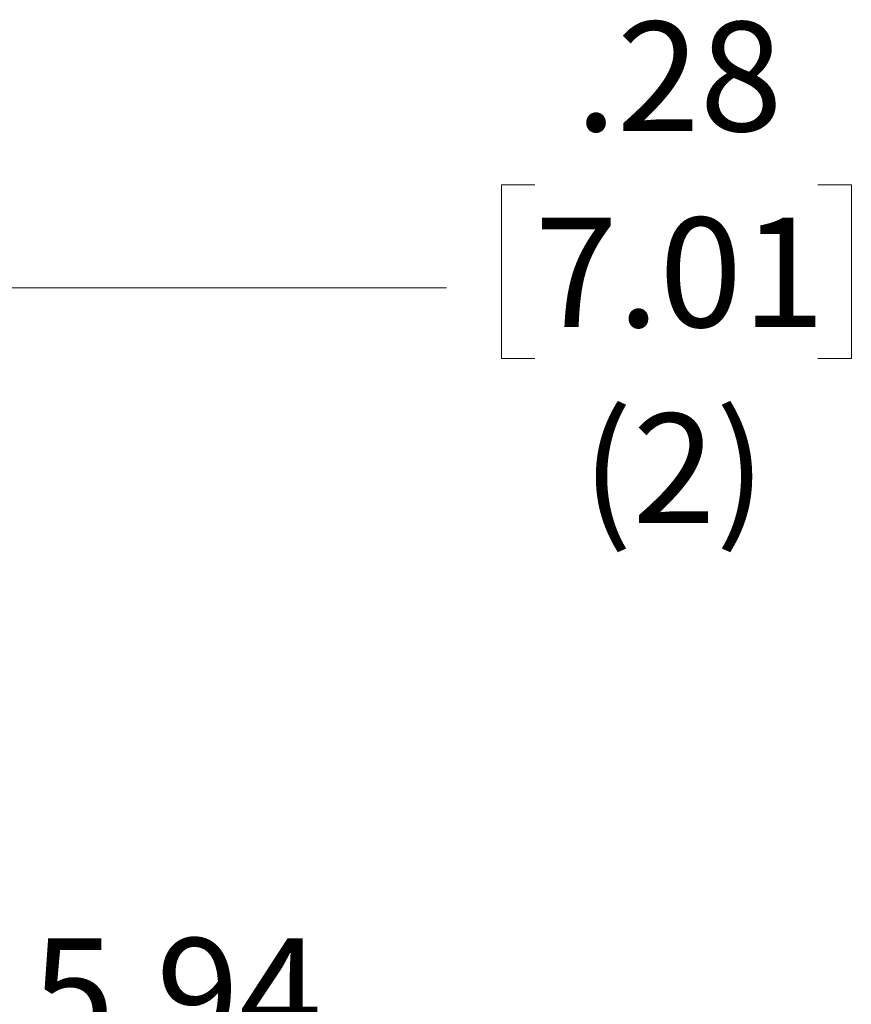
# Model space of a CAD drawing. Units: inches. Extents: x 0.1 to 16.8, y 0.1 to 10.9.
# Drawn here: x 14.1 to 15.1, y 3.8 to 4.9 of the extents above; entities that cross this region are included whole.
import ezdxf

# ---------------------------------------------------------------- set-up
doc = ezdxf.new("R2010")
doc.units = ezdxf.units.IN
doc.header["$MEASUREMENT"] = 0
doc.styles.add('SLDTEXTSTYLE0', font='TXT', dxfattribs={"width": 0.75})
doc.dimstyles.new('SLDDIMSTYLE0', dxfattribs={"dimtxt": 0.125, "dimasz": 0.13, "dimexe": 0, "dimexo": 0.0625, "dimgap": 0.03125, "dimtad": 0, "dimtih": 1, "dimtoh": 1, "dimlfac": 8, "dimrnd": 1e-09, "dimzin": 12, "dimdsep": 46, "dimtxsty": 'SLDTEXTSTYLE0', "dimsah": 1, "dimcen": 0.09, "dimadec": 0, "dimazin": 3, "dimtfac": 1, "dimtmove": 0, "dimatfit": 0, "dimfxl": 0, "dimfrac": 2, "dimtolj": 1, "dimtzin": 12, "dimarcsym": 0})
doc.dimstyles.new('SLDDIMSTYLE1', dxfattribs={"dimtxt": 0.125, "dimasz": 0.13, "dimexe": 0, "dimexo": 0.0625, "dimgap": 0.03125, "dimtad": 0, "dimtih": 1, "dimtoh": 1, "dimlfac": 8, "dimrnd": 1e-09, "dimzin": 12, "dimdsep": 46, "dimtxsty": 'SLDTEXTSTYLE0', "dimsah": 1, "dimcen": 0.09, "dimadec": 0, "dimazin": 3, "dimtfac": 1, "dimtofl": 0, "dimtmove": 0, "dimatfit": 3, "dimfxl": 0, "dimfrac": 2, "dimtolj": 1, "dimtzin": 12, "dimarcsym": 0})

# ---------------------------------------------------------------- blocks, each defined once
blk = doc.blocks.new('_D_15')
at = {"color": 7, "linetype": 'Continuous', "lineweight": 0}
for p, q in [((13.2317, 4.3672), (13.2317, 3.5232)), ((13.9745, 4.3672), (13.9745, 3.5232)), ((13.2317, 3.6482), (13.9745, 3.6482)), ((14.0344, 3.6472), (13.9963, 3.6472)), ((13.9963, 3.6472), (13.9963, 3.4488)), ((14.5424, 3.6472), (14.5804, 3.6472)), ((14.5804, 3.6472), (14.5804, 3.4488)), ((13.9963, 3.4488), (14.0344, 3.4488)), ((14.5804, 3.4488), (14.5424, 3.4488))]:
    blk.add_line(p, q, dxfattribs=at)
at = {"color": 7, "linetype": 'Continuous', "lineweight": 18}
for points in [[(13.2317, 3.6482), (13.3617, 3.6282), (13.3617, 3.6682)], [(13.9745, 3.6482), (13.8445, 3.6682), (13.8445, 3.6282)]]:
    blk.add_solid(points, dxfattribs=at)
at = {"color": 7, "linetype": 'Continuous', "lineweight": 18, "char_height": 0.125, "attachment_point": 1, "style": 'SLDTEXTSTYLE0'}
for s, insert in [('5.94', (14.1267, 3.8337)), ('150.93', (14.0344, 3.6099))]:
    blk.add_mtext(s, dxfattribs=dict(at, insert=insert))
blk = doc.blocks.new('_D_18')
at = {"color": 7, "linetype": 'Continuous', "lineweight": 0}
for p, q in [((13.809, 4.4898), (13.809, 4.7015)), ((14.7011, 4.6941), (14.663, 4.6941)), ((14.663, 4.6941), (14.663, 4.4957)), ((15.0244, 4.6941), (15.0625, 4.6941)), ((15.0625, 4.6941), (15.0625, 4.4957)), ((13.809, 4.5765), (13.559, 4.5765)), ((13.8435, 4.5765), (14.6002, 4.5765)), ((14.663, 4.4957), (14.7011, 4.4957)), ((15.0625, 4.4957), (15.0244, 4.4957))]:
    blk.add_line(p, q, dxfattribs=at)
at = {"color": 7, "linetype": 'Continuous', "lineweight": 18}
for points in [[(13.809, 4.5765), (13.679, 4.5965), (13.679, 4.5565)], [(13.8435, 4.5765), (13.9735, 4.5565), (13.9735, 4.5965)]]:
    blk.add_solid(points, dxfattribs=at)
at = {"color": 7, "linetype": 'Continuous', "lineweight": 18, "char_height": 0.125, "attachment_point": 1, "style": 'SLDTEXTSTYLE0'}
for s, insert in [('.28', (14.7473, 4.8806)), ('7.01', (14.7011, 4.6568)), ('(2)', (14.7551, 4.433))]:
    blk.add_mtext(s, dxfattribs=dict(at, insert=insert))

msp = doc.modelspace()

# ---------------------------------------------------------------- dimensions: what is measured, and where the dimension line sits
at = {"color": 7, "linetype": 'Continuous', "lineweight": 18}
dim = msp.add_linear_dim(base=(13.8435, 4.5765), p1=(13.809, 4.4398), p2=(13.8435, 4.6469), text='<>\\P(2)', dimstyle='SLDDIMSTYLE0', dxfattribs=at)
dim.commit()
dim.dimension.update_dxf_attribs({"geometry": '_D_18', "text_midpoint": (14.8627, 4.5765), "dimtype": 160})
dim = msp.add_linear_dim(base=(13.9745, 3.6482), p1=(13.2317, 4.4172), p2=(13.9745, 4.4172), dimstyle='SLDDIMSTYLE1', dxfattribs=at)
dim.commit()
dim.dimension.update_dxf_attribs({"geometry": '_D_15', "text_midpoint": (14.2884, 3.6482), "dimtype": 160})

doc.saveas('drawing.dxf')
